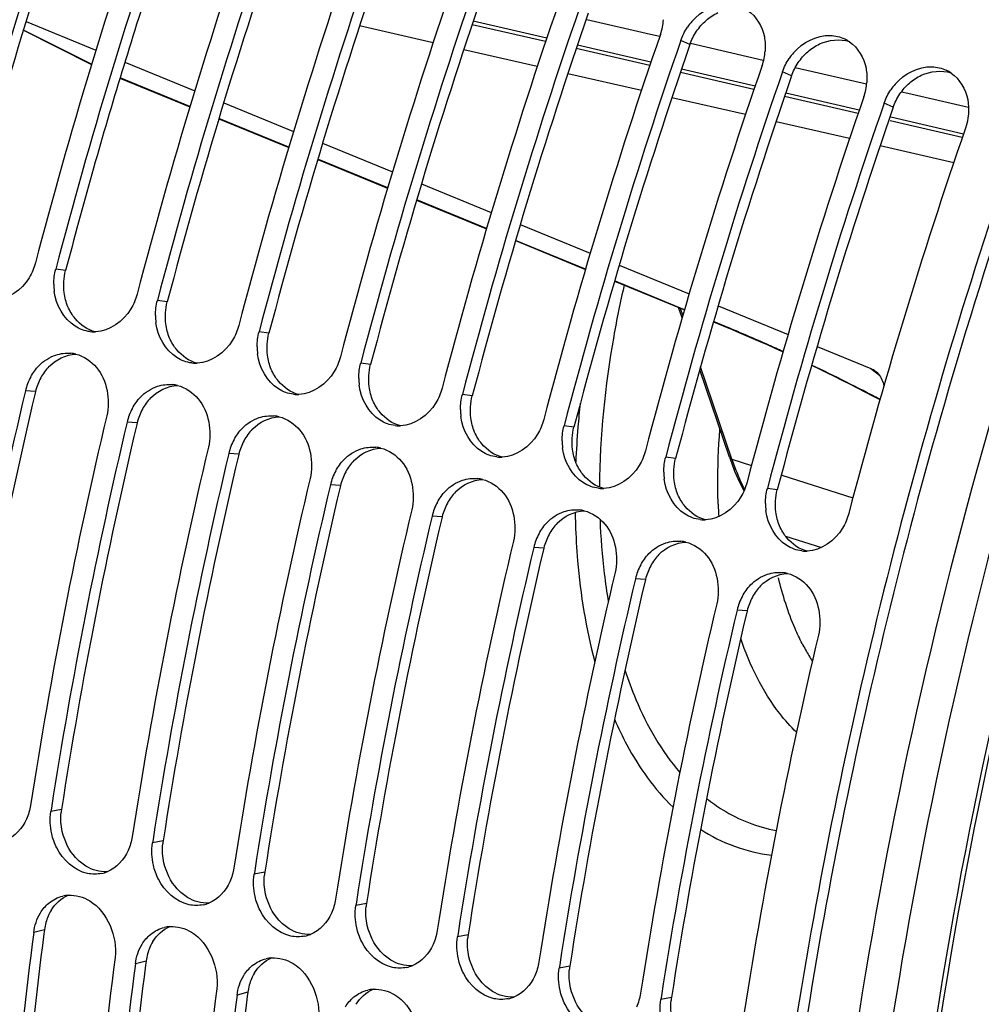
# Model space of a CAD drawing. Units: millimetres. Extents: x 0 to 594, y 0 to 420.
# Drawn here: x 290 to 299, y 72 to 82 of the extents above; entities that cross this region are included whole.
import ezdxf

# ---------------------------------------------------------------- set-up
doc = ezdxf.new("R2010")
doc.units = ezdxf.units.MM
doc.header["$LTSCALE"] = 32.67
doc.layers.get('0').update_dxf_attribs({"linetype": 'CONTINUOUS'})
doc.layers.add('AXES', color=7, linetype='CONTINUOUS')

msp = doc.modelspace()

# ---------------------------------------------------------------- linework, layer by layer
at = {"color": 9, "linetype": 'CONTINUOUS'}
for p, q in [((296.284631, 81.482106), (296.193626, 81.522568)), ((297.298806, 81.169661), (297.207801, 81.210123)), ((298.31298, 80.857216), (298.221976, 80.897678)), ((290.057196, 79.227897), (289.958359, 79.242514)), ((291.07137, 78.915452), (290.972533, 78.930069)), ((296.214977, 78.784997), (296.192591, 78.850839)), ((292.085545, 78.603007), (291.986708, 78.617624)), ((293.09972, 78.290562), (293.000883, 78.305179)), ((296.704225, 77.345975), (296.390841, 78.26773)), ((289.756903, 78.022316), (289.656033, 78.028769)), ((294.113894, 77.978117), (294.015057, 77.992734)), ((290.771078, 77.709872), (290.670207, 77.716324)), ((295.128069, 77.665672), (295.029232, 77.680289)), ((291.785253, 77.397427), (291.684382, 77.40388)), ((296.142244, 77.353227), (296.043407, 77.367844)), ((296.704225, 77.345975), (296.898989, 77.283964)), ((297.203024, 77.18716), (297.910594, 76.961874)), ((292.799427, 77.084982), (292.698557, 77.091435)), ((297.156418, 77.040783), (297.057582, 77.0554)), ((293.813602, 76.772537), (293.712732, 76.77899)), ((297.239214, 76.579315), (297.598153, 76.465031)), ((294.827777, 76.460092), (294.726906, 76.466545)), ((295.841951, 76.147647), (295.741081, 76.1541)), ((296.856126, 75.835202), (296.755256, 75.841655)), ((290.015857, 73.851095), (289.909873, 73.831416)), ((291.030032, 73.53865), (290.924047, 73.518971)), ((292.044207, 73.226205), (291.938222, 73.206526)), ((293.058381, 72.91376), (292.952397, 72.894081)), ((289.84588, 72.653847), (289.738744, 72.62606)), ((294.072556, 72.601316), (293.966571, 72.581637)), ((290.860055, 72.341402), (290.752919, 72.313616)), ((295.086731, 72.288871), (294.980746, 72.269192)), ((291.87423, 72.028957), (291.767094, 72.001171)), ((296.100906, 71.976426), (295.994921, 71.956747))]:
    msp.add_line(p, q, dxfattribs=at)
at = {"color": 7, "linetype": 'CONTINUOUS'}
for p, q in [((296.206774, 78.757081), (296.172026, 78.859285)), ((296.67897, 77.368216), (296.382778, 78.239403)), ((289.915405, 73.867057), (289.909873, 73.831416)), ((290.92958, 73.554612), (290.924047, 73.518971)), ((291.943755, 73.242167), (291.938222, 73.206526)), ((292.957929, 72.929722), (292.952397, 72.894081)), ((293.972104, 72.617277), (293.966571, 72.581637)), ((294.986279, 72.304833), (294.980746, 72.269192)), ((296.000453, 71.992388), (295.994921, 71.956747))]:
    msp.add_line(p, q, dxfattribs=at)
at = {"color": 3, "linetype": 'CONTINUOUS'}
for p, q in [((289.756903, 78.022316), (289.753109, 78.006252)), ((290.771078, 77.709872), (290.767284, 77.693807)), ((291.785253, 77.397427), (291.781458, 77.381362)), ((292.799427, 77.084982), (292.795633, 77.068917)), ((293.813602, 76.772537), (293.809808, 76.756473)), ((294.827777, 76.460092), (294.823982, 76.444028)), ((295.841951, 76.147647), (295.838157, 76.131583)), ((296.856126, 75.835202), (296.852332, 75.819138)), ((289.84588, 72.653847), (289.840669, 72.613315)), ((290.860055, 72.341402), (290.854844, 72.30087)), ((291.87423, 72.028957), (291.869018, 71.988426))]:
    msp.add_line(p, q, dxfattribs=at)
at = {"color": 7, "linetype": 'CONTINUOUS'}
for points in [[(296.67897, 77.368217), (296.701981, 77.303258), (296.731174, 77.22779)], [(296.731174, 77.22779), (296.762165, 77.154787), (296.794925, 77.084317), (296.822611, 77.029835)]]:
    msp.add_lwpolyline(points, dxfattribs=at)
for centre, radius, start, end in [((339.891808, 66.212964), 52.665636, 160.9562489, 165.3251126), ((340.703148, 65.963008), 52.665636, 160.9562489, 165.3251126), ((340.905983, 65.900519), 52.665636, 160.9562489, 165.3251126), ((341.717322, 65.650563), 52.665636, 160.9562489, 165.3251126), ((341.920157, 65.588074), 52.665636, 160.9562489, 165.3251126), ((342.731497, 65.338118), 52.665636, 160.9562489, 165.3251126), ((342.934332, 65.275629), 52.665636, 160.9562489, 165.3251126), ((343.745672, 65.025673), 52.665636, 160.9562489, 165.3251126), ((343.948507, 64.963184), 52.665636, 160.9562489, 165.3251126), ((344.759846, 64.713229), 52.665636, 160.9562489, 165.3251126), ((344.962681, 64.65074), 52.665636, 160.9562489, 165.3251126), ((295.441147, 81.774391), 0.58134, 340.9928857, 355.7302894), ((296.749481, 81.328911), 0.588606, 139.1010215, 146.104784), ((345.774021, 64.400784), 52.665636, 160.9562489, 165.3251126), ((345.976856, 64.338295), 52.665636, 160.9562489, 165.3251126), ((297.671474, 81.215976), 0.35904, 55.1858487, 64.0835508), ((296.455322, 81.461946), 0.58134, 340.9928857, 355.7302894), ((297.763655, 81.016466), 0.588606, 139.1010215, 146.104784), ((346.788196, 64.088339), 52.665636, 160.9562489, 165.3251126), ((298.685648, 80.903531), 0.35904, 55.1858487, 64.0835508), ((346.991031, 64.02585), 52.665636, 160.9562489, 165.3251126), ((297.469497, 81.149501), 0.58134, 340.9928857, 355.7302894), ((298.77783, 80.704021), 0.588606, 139.1010215, 146.104784), ((347.802371, 63.775894), 52.665636, 160.9562489, 165.3251126), ((348.005205, 63.713405), 52.665636, 160.9562489, 165.3251126), ((348.816545, 63.463449), 52.665636, 160.9562489, 165.3251126), ((290.532158, 79.094779), 0.592568, 180.1547741, 187.1242961), ((291.546333, 78.782334), 0.592568, 180.1547741, 187.1242961), ((290.342626, 78.974149), 0.357099, 263.4897207, 268.5358197), ((290.342834, 78.981104), 0.364056, 268.5311268, 272.0245841), ((290.076803, 78.056102), 0.348886, 76.516073, 84.5005832), ((292.560507, 78.469889), 0.592568, 180.1547741, 187.1242961), ((291.356801, 78.661705), 0.357099, 263.4897207, 268.5358197), ((291.357008, 78.668659), 0.364056, 268.5311268, 272.0245841), ((290.200076, 77.899914), 0.559094, 151.4670676, 166.6752115), ((291.090977, 77.743657), 0.348886, 76.516073, 84.5005832), ((293.574682, 78.157444), 0.592568, 180.1547741, 187.1242961), ((338.795244, 66.39443), 50.497722, 166.6797697, 171.1315245), ((292.370975, 78.34926), 0.357099, 263.4897207, 268.5358197), ((292.371183, 78.356214), 0.364056, 268.5311268, 272.0245841), ((291.21425, 77.58747), 0.559094, 151.4670676, 166.6752115), ((294.588857, 77.845), 0.592568, 180.1547741, 187.1242961), ((339.590922, 66.147738), 50.48173, 166.6792787, 171.1733799), ((339.809419, 66.081986), 50.497722, 166.6797697, 171.1315245), ((292.105152, 77.431212), 0.348886, 76.516073, 84.5005832), ((293.38515, 78.036815), 0.357099, 263.4897207, 268.5358197), ((293.385358, 78.043769), 0.364056, 268.5311268, 272.0245841), ((292.228425, 77.275025), 0.559094, 151.4670676, 166.6752115), ((295.603031, 77.532555), 0.592568, 180.1547741, 187.1242961), ((340.605097, 65.835293), 50.48173, 166.6792787, 171.1733799), ((340.823594, 65.769541), 50.497722, 166.6797697, 171.1315245), ((293.119327, 77.118767), 0.348886, 76.516073, 84.5005832), ((294.399325, 77.72437), 0.357099, 263.4897207, 268.5358197), ((294.399532, 77.731324), 0.364056, 268.5311268, 272.0245841), ((293.2426, 76.96258), 0.559094, 151.4670676, 166.6752115), ((296.617206, 77.22011), 0.592568, 180.1547741, 187.1242961), ((341.619272, 65.522848), 50.48173, 166.6792787, 171.1733799), ((294.133502, 76.806322), 0.348886, 76.516073, 84.5005832), ((341.837768, 65.457096), 50.497722, 166.6797697, 171.1315245), ((295.413499, 77.411925), 0.357099, 263.4897207, 268.5358197), ((295.413707, 77.418879), 0.364056, 268.5311268, 272.0245841), ((294.256774, 76.650135), 0.559094, 151.4670676, 166.6752115), ((297.631381, 76.907665), 0.592568, 180.1547741, 187.1242961), ((342.633446, 65.210404), 50.48173, 166.6792787, 171.1733799), ((295.147676, 76.493878), 0.348886, 76.516073, 84.5005832), ((342.851943, 65.144651), 50.497722, 166.6797697, 171.1315245), ((296.427674, 77.09948), 0.357099, 263.4897207, 268.5358197), ((296.427882, 77.106434), 0.364056, 268.5311268, 272.0245841), ((343.647621, 64.897959), 50.48173, 166.6792787, 171.1733799), ((295.270949, 76.33769), 0.559094, 151.4670676, 166.6752115), ((296.161851, 76.181433), 0.348886, 76.516073, 84.5005832), ((343.866118, 64.832206), 50.497722, 166.6797697, 171.1315245), ((297.441849, 76.787035), 0.357099, 263.4897207, 268.5358197), ((297.442056, 76.79399), 0.364056, 268.5311268, 272.0245841), ((344.661796, 64.585514), 50.48173, 166.6792787, 171.1733799), ((296.285124, 76.025245), 0.559094, 151.4670676, 166.6752115), ((344.880292, 64.519761), 50.497722, 166.6797697, 171.1315245), ((297.176026, 75.868988), 0.348886, 76.516073, 84.5005832), ((297.299298, 75.7128), 0.559094, 151.4670676, 166.6752115), ((345.67597, 64.273069), 50.48173, 166.6792787, 171.1733799), ((345.894467, 64.207316), 50.497722, 166.6797697, 171.1315245), ((346.690145, 63.960624), 50.48173, 166.6792787, 171.1733799), ((290.345771, 73.548797), 0.340814, 282.0064023, 291.4500645), ((290.106442, 72.658156), 0.339684, 93.9217421, 103.1051607), ((291.359945, 73.236353), 0.340814, 282.0064023, 291.4500645), ((291.120617, 72.345711), 0.339684, 93.9217421, 103.1051607), ((334.637384, 66.816086), 45.27299, 172.6267831, 177.3674765), ((292.37412, 72.923908), 0.340814, 282.0064023, 291.4500645), ((334.50887, 66.648703), 44.330328, 172.5767344, 177.4937041), ((335.651559, 66.503641), 45.27299, 172.6267831, 177.3674765), ((292.134791, 72.033266), 0.339684, 93.9217421, 103.1051607), ((293.388295, 72.611463), 0.340814, 282.0064023, 291.4500645), ((335.523045, 66.336258), 44.330328, 172.5767344, 177.4937041), ((336.665733, 66.191196), 45.27299, 172.6267831, 177.3674765), ((293.148966, 71.720821), 0.339684, 93.9217421, 103.1051607), ((294.40247, 72.299018), 0.340814, 282.0064023, 291.4500645)]:
    msp.add_arc(centre, radius, start, end, dxfattribs=at)
at = {"color": 3, "linetype": 'CONTINUOUS'}
for centre, radius, start, end in [((339.647948, 66.288091), 52.311383, 160.9562489, 165.3251126), ((340.682389, 65.969677), 52.332488, 160.9573111, 163.1373434), ((341.676297, 65.663202), 52.311383, 160.9562489, 165.3251126), ((342.690472, 65.350757), 52.311383, 160.9562489, 165.3251126), ((343.704647, 65.038312), 52.311383, 160.9562489, 165.3251126), ((344.718821, 64.725867), 52.311383, 160.9562489, 165.3251126), ((345.732996, 64.413422), 52.311383, 160.9562489, 165.3251126), ((340.614347, 65.98855), 52.261897, 163.1355054, 165.3255282), ((346.747171, 64.100977), 52.311383, 160.9562489, 165.3251126), ((347.761345, 63.788532), 52.311383, 160.9562489, 165.3251126), ((290.274423, 77.905615), 0.529728, 143.9463622, 151.4123696), ((290.24508, 77.9272), 0.493302, 135.8857271, 143.9674139), ((290.293886, 77.895115), 0.551843, 151.4220137, 166.6732834), ((338.544388, 66.470497), 50.136439, 166.6977916, 171.1735426), ((291.288598, 77.59317), 0.529728, 143.9463622, 151.4123696), ((291.259255, 77.614755), 0.493302, 135.8857271, 143.9674139), ((291.308061, 77.58267), 0.551843, 151.4220137, 166.6732834), ((339.558563, 66.158052), 50.136439, 166.6977916, 171.1735426), ((292.302772, 77.280725), 0.529728, 143.9463622, 151.4123696), ((292.27343, 77.30231), 0.493302, 135.8857271, 143.9674139), ((292.322235, 77.270225), 0.551843, 151.4220137, 166.6732834), ((340.572737, 65.845607), 50.136439, 166.6977916, 171.1735426), ((293.287605, 76.989865), 0.493302, 135.8857271, 143.9674139), ((293.33641, 76.95778), 0.551843, 151.4220137, 166.6732834), ((293.316947, 76.968281), 0.529728, 143.9463622, 151.4123696), ((341.586912, 65.533162), 50.136439, 166.6977916, 171.1735426), ((294.301779, 76.67742), 0.493302, 135.8857271, 143.9674139), ((294.350585, 76.645335), 0.551843, 151.4220137, 166.6732834), ((294.331122, 76.655836), 0.529728, 143.9463622, 151.4123696), ((342.601087, 65.220717), 50.136439, 166.6977916, 171.1735426), ((295.315954, 76.364975), 0.493302, 135.8857271, 143.9674139), ((295.345296, 76.343391), 0.529728, 143.9463622, 151.4123696), ((295.364759, 76.33289), 0.551843, 151.4220137, 166.6732834), ((343.615261, 64.908272), 50.136439, 166.6977916, 171.1735426), ((296.359471, 76.030946), 0.529728, 143.9463622, 151.4123696), ((296.330129, 76.052531), 0.493302, 135.8857271, 143.9674139), ((296.378934, 76.020446), 0.551843, 151.4220137, 166.6732834), ((344.629436, 64.595827), 50.136439, 166.6977916, 171.1735426), ((297.373646, 75.718501), 0.529728, 143.9463622, 151.4123696), ((297.344303, 75.740086), 0.493302, 135.8857271, 143.9674139), ((297.393109, 75.708001), 0.551843, 151.4220137, 166.6732834), ((345.643611, 64.283383), 50.136439, 166.6977916, 171.1735426), ((290.547731, 73.768829), 0.538199, 171.2076396, 174.1881933), ((291.561906, 73.456384), 0.538199, 171.2076396, 174.1881933), ((292.576081, 73.143939), 0.538199, 171.2076396, 174.1881933), ((293.590255, 72.831495), 0.538199, 171.2076396, 174.1881933), ((290.3353, 72.593875), 0.492851, 156.663276, 164.575015), ((290.305581, 72.60682), 0.460436, 148.5929457, 156.6772896), ((290.355087, 72.588302), 0.513408, 164.5627965, 172.6652346), ((334.375032, 66.889539), 44.900681, 172.6762136, 177.4458673), ((294.60443, 72.51905), 0.538199, 171.2076396, 174.1881933), ((291.319756, 72.294375), 0.460436, 148.5929457, 156.6772896), ((291.369262, 72.275857), 0.513408, 164.5627965, 172.6652346), ((291.349475, 72.28143), 0.492851, 156.663276, 164.575015), ((335.389207, 66.577094), 44.900681, 172.6762136, 177.4458673), ((295.618605, 72.206605), 0.538199, 171.2076396, 174.1881933), ((292.333931, 71.98193), 0.460436, 148.5929457, 156.6772896), ((292.383437, 71.963412), 0.513408, 164.5627965, 172.6652346), ((292.36365, 71.968986), 0.492851, 156.663276, 164.575015), ((336.403382, 66.264649), 44.900681, 172.6762136, 177.4458673), ((296.63278, 71.89416), 0.538199, 171.2076396, 174.1881933)]:
    msp.add_arc(centre, radius, start, end, dxfattribs=at)
at = {"color": 9, "linetype": 'CONTINUOUS'}
for centre, radius, start, end in [((304.482007, 76.905841), 9.345105, 173.866771, 175.3305383), ((304.069649, 76.938715), 8.931439, 175.3253789, 177.5454225), ((299.15215, 78.176642), 2.585023, 198.743874, 202.1947083), ((298.845971, 78.05003), 2.253702, 202.154804, 206.5147962), ((302.78812, 76.958641), 7.649389, 181.0654713, 181.9393504), ((302.530717, 77.099137), 5.967513, 181.9381573, 183.1414323), ((302.017953, 76.992335), 6.634402, 182.1097964, 186.8078617), ((301.200373, 76.898525), 5.811467, 186.8450121, 189.6338988), ((299.387144, 76.530855), 2.230932, 207.2796964, 209.1373839), ((299.238618, 76.447129), 2.060435, 209.1147752, 212.7620946)]:
    msp.add_arc(centre, radius, start, end, dxfattribs=at)
at = {"color": 3, "linetype": 'CONTINUOUS'}
for points, knots in [([(307.085964, 94.180581), (305.183318, 91.880816), (301.857488, 86.557904), (299.61891, 80.718566), (298.739913, 77.608346)], [0, 0, 0, 0, 0.48011434, 1, 1, 1, 1]), ([(298.739913, 77.608346), (297.940018, 74.778025), (296.854531, 69.217207), (296.797168, 63.531924), (297.108317, 60.854412)], [0, 0, 0, 0, 0.52179024, 1, 1, 1, 1])]:
    msp.add_open_spline(points, degree=3, knots=knots, dxfattribs=at)
at = {"color": 7, "linetype": 'CONTINUOUS'}
for points, knots in [([(306.264448, 93.333093), (304.561855, 91.112401), (301.569268, 86.100104), (298.453295, 77.873066), (296.759067, 69.318282), (296.682942, 63.580078), (296.987295, 60.875242)], [0, 0, 0, 0, 0.2437383, 0.50451493, 0.76291297, 1, 1, 1, 1]), ([(292.270364, 89.878606), (290.739756, 86.854133), (288.326457, 80.521651), (287.136928, 73.845684), (286.922398, 70.512738)], [0, 0, 0, 0, 0.50370573, 1, 1, 1, 1]), ([(289.755524, 79.305003), (289.742053, 79.253555), (289.671479, 79.074037), (289.481405, 78.934653), (289.34152, 78.929719)], [0, 0, 0, 0, 0.27533328, 1, 1, 1, 1]), ([(290.769698, 78.992558), (290.756227, 78.941111), (290.685653, 78.761592), (290.49558, 78.622208), (290.355695, 78.617275)], [0, 0, 0, 0, 0.27533328, 1, 1, 1, 1]), ([(291.783873, 78.680113), (291.770402, 78.628666), (291.699828, 78.449147), (291.509755, 78.309763), (291.36987, 78.30483)], [0, 0, 0, 0, 0.27533328, 1, 1, 1, 1]), ([(292.798048, 78.367668), (292.784577, 78.316221), (292.714003, 78.136702), (292.523929, 77.997318), (292.384045, 77.992385)], [0, 0, 0, 0, 0.27533328, 1, 1, 1, 1]), ([(293.812223, 78.055223), (293.798751, 78.003776), (293.728177, 77.824257), (293.538104, 77.684873), (293.398219, 77.67994)], [0, 0, 0, 0, 0.27533328, 1, 1, 1, 1]), ([(294.826397, 77.742778), (294.812926, 77.691331), (294.742352, 77.511812), (294.552279, 77.372429), (294.412394, 77.367495)], [0, 0, 0, 0, 0.27533328, 1, 1, 1, 1]), ([(295.840572, 77.430333), (295.827101, 77.378886), (295.756527, 77.199367), (295.566453, 77.059984), (295.426569, 77.05505)], [0, 0, 0, 0, 0.27533328, 1, 1, 1, 1]), ([(296.854747, 77.117888), (296.841276, 77.066441), (296.770701, 76.886922), (296.580628, 76.747539), (296.440743, 76.742605)], [0, 0, 0, 0, 0.27533328, 1, 1, 1, 1]), ([(297.868921, 76.805444), (297.85545, 76.753997), (297.784876, 76.574478), (297.594803, 76.435094), (297.454918, 76.43016)], [0, 0, 0, 0, 0.27533328, 1, 1, 1, 1]), ([(290.274492, 73.215365), (290.144455, 73.242663), (289.987208, 73.389867), (289.92892, 73.562343), (289.91814, 73.610906)], [0, 0, 0, 0, 0.72759805, 1, 1, 1, 1]), ([(291.288667, 72.90292), (291.158629, 72.930218), (291.001383, 73.077423), (290.943095, 73.249898), (290.932315, 73.298461)], [0, 0, 0, 0, 0.72759805, 1, 1, 1, 1]), ([(292.302841, 72.590476), (292.172804, 72.617773), (292.015558, 72.764978), (291.957269, 72.937453), (291.94649, 72.986016)], [0, 0, 0, 0, 0.72759805, 1, 1, 1, 1]), ([(293.317016, 72.278031), (293.186979, 72.305328), (293.029732, 72.452533), (292.971444, 72.625008), (292.960664, 72.673572)], [0, 0, 0, 0, 0.72759805, 1, 1, 1, 1]), ([(294.331191, 71.965586), (294.201153, 71.992883), (294.043907, 72.140088), (293.985619, 72.312564), (293.974839, 72.361127)], [0, 0, 0, 0, 0.72759805, 1, 1, 1, 1]), ([(295.345365, 71.653141), (295.215328, 71.680438), (295.058082, 71.827643), (294.999793, 72.000119), (294.989014, 72.048682)], [0, 0, 0, 0, 0.72759805, 1, 1, 1, 1])]:
    msp.add_open_spline(points, degree=3, knots=knots, dxfattribs=at)
for points in [[(296.304574, 81.714287), (296.392736, 81.816002), (296.53537, 81.890656), (296.669905, 81.88633)], [(296.862281, 81.823196), (296.947509, 81.764001), (297.008075, 81.661277), (297.027476, 81.559339)], [(296.193626, 81.522568), (296.209992, 81.56998), (296.232923, 81.615534), (296.260903, 81.657162)], [(297.027476, 81.559339), (297.036256, 81.513208), (297.038524, 81.465495), (297.035049, 81.418665)], [(297.318749, 81.401842), (297.40691, 81.503557), (297.549545, 81.578211), (297.68408, 81.573885)], [(297.68408, 81.573885), (297.733552, 81.572294), (297.783864, 81.560517), (297.828396, 81.538908)], [(297.876456, 81.510751), (297.961683, 81.451556), (298.02225, 81.348832), (298.041651, 81.246894)], [(297.207801, 81.210123), (297.224167, 81.257535), (297.247098, 81.303089), (297.275078, 81.344717)], [(298.041651, 81.246894), (298.050431, 81.200763), (298.052699, 81.15305), (298.049223, 81.10622)], [(298.332924, 81.089397), (298.421085, 81.191112), (298.56372, 81.265766), (298.698255, 81.26144)], [(298.698255, 81.26144), (298.747727, 81.259849), (298.798038, 81.248072), (298.84257, 81.226463)], [(298.89063, 81.198306), (298.975858, 81.139111), (299.036424, 81.036387), (299.055826, 80.934449)], [(298.221976, 80.897678), (298.238341, 80.94509), (298.261273, 80.990644), (298.289253, 81.032272)], [(299.055826, 80.934449), (299.073751, 80.84027), (299.064597, 80.738345), (299.033316, 80.647722)], [(289.939592, 79.093178), (289.939447, 79.143348), (289.94565, 79.19398), (289.958359, 79.242514)], [(290.15185, 78.67313), (290.037684, 78.745427), (289.960962, 78.887203), (289.944165, 79.021287)], [(290.953766, 78.780733), (290.953622, 78.830903), (290.959825, 78.881535), (290.972533, 78.930069)], [(290.302138, 78.619353), (290.249275, 78.625394), (290.196801, 78.644664), (290.15185, 78.67313)], [(291.166025, 78.360685), (291.051859, 78.432982), (290.975137, 78.574758), (290.958339, 78.708843)], [(291.967941, 78.468289), (291.967796, 78.518458), (291.974, 78.56909), (291.986708, 78.617624)], [(289.791, 78.279401), (289.837244, 78.327133), (289.896111, 78.365697), (289.959295, 78.386302)], [(289.959295, 78.386302), (290.007435, 78.402002), (290.059838, 78.408253), (290.110239, 78.403382)], [(290.158154, 78.395371), (290.238445, 78.376091), (290.313363, 78.324372), (290.366225, 78.260936)], [(292.180199, 78.04824), (292.066033, 78.120537), (291.989312, 78.262313), (291.972514, 78.396398)], [(289.708888, 78.166973), (289.731084, 78.207728), (289.758709, 78.246071), (289.791, 78.279401)], [(291.316312, 78.306908), (291.26345, 78.312949), (291.210976, 78.332219), (291.166025, 78.360685)], [(292.982116, 78.155844), (292.981971, 78.206013), (292.988175, 78.256645), (293.000883, 78.305179)], [(290.366225, 78.260936), (290.471345, 78.134787), (290.505144, 77.938616), (290.467373, 77.778813)], [(290.973469, 78.073857), (291.02161, 78.089557), (291.074012, 78.095808), (291.124413, 78.090938)], [(291.172328, 78.082927), (291.25262, 78.063646), (291.327538, 78.011927), (291.3804, 77.948491)], [(293.194374, 77.735795), (293.080208, 77.808092), (293.003486, 77.949868), (292.986689, 78.083953)], [(290.805175, 77.966957), (290.851419, 78.014688), (290.910286, 78.053252), (290.973469, 78.073857)], [(292.330487, 77.994463), (292.277625, 78.000505), (292.22515, 78.019774), (292.180199, 78.04824)], [(293.99629, 77.843399), (293.996146, 77.893569), (294.002349, 77.9442), (294.015057, 77.992734)], [(290.723062, 77.854529), (290.745259, 77.895283), (290.772884, 77.933626), (290.805175, 77.966957)], [(291.3804, 77.948491), (291.48552, 77.822343), (291.519318, 77.626172), (291.481547, 77.466368)], [(291.81935, 77.654512), (291.865593, 77.702243), (291.924461, 77.740807), (291.987644, 77.761412)], [(291.987644, 77.761412), (292.035784, 77.777112), (292.088187, 77.783363), (292.138588, 77.778493)], [(292.186503, 77.770482), (292.266795, 77.751201), (292.341713, 77.699483), (292.394574, 77.636046)], [(293.344662, 77.682018), (293.291799, 77.68806), (293.239325, 77.707329), (293.194374, 77.735795)], [(294.208549, 77.42335), (294.094383, 77.495648), (294.017661, 77.637424), (294.000863, 77.771508)], [(291.737237, 77.542084), (291.759433, 77.582838), (291.787058, 77.621182), (291.81935, 77.654512)], [(292.394574, 77.636046), (292.499694, 77.509898), (292.533493, 77.313727), (292.495722, 77.153924)], [(295.010465, 77.530954), (295.01032, 77.581124), (295.016524, 77.631755), (295.029232, 77.680289)], [(292.833524, 77.342067), (292.879768, 77.389798), (292.938635, 77.428362), (293.001819, 77.448968)], [(293.001819, 77.448968), (293.049959, 77.464667), (293.102362, 77.470918), (293.152763, 77.466048)], [(293.200678, 77.458037), (293.280969, 77.438757), (293.355887, 77.387038), (293.408749, 77.323601)], [(294.358836, 77.369574), (294.305974, 77.375615), (294.2535, 77.394884), (294.208549, 77.42335)], [(295.222723, 77.110905), (295.108557, 77.183203), (295.031836, 77.324979), (295.015038, 77.459063)], [(292.751412, 77.229639), (292.773608, 77.270393), (292.801233, 77.308737), (292.833524, 77.342067)], [(293.408749, 77.323601), (293.513869, 77.197453), (293.547668, 77.001282), (293.509897, 76.841479)], [(296.02464, 77.218509), (296.024495, 77.268679), (296.030699, 77.319311), (296.043407, 77.367844)], [(293.847699, 77.029622), (293.893943, 77.077353), (293.95281, 77.115917), (294.015993, 77.136523)], [(294.015993, 77.136523), (294.064134, 77.152222), (294.116536, 77.158473), (294.166937, 77.153603)], [(294.214852, 77.145592), (294.295144, 77.126312), (294.370062, 77.074593), (294.422924, 77.011157)], [(295.373011, 77.057129), (295.320149, 77.06317), (295.267675, 77.082439), (295.222723, 77.110905)], [(296.236898, 76.798461), (296.122732, 76.870758), (296.046011, 77.012534), (296.029213, 77.146618)], [(293.765586, 76.917194), (293.787783, 76.957949), (293.815408, 76.996292), (293.847699, 77.029622)], [(294.422924, 77.011157), (294.528044, 76.885008), (294.561842, 76.688837), (294.524071, 76.529034)], [(297.038814, 76.906064), (297.03867, 76.956234), (297.044873, 77.006866), (297.057582, 77.0554)], [(294.861874, 76.717177), (294.908117, 76.764908), (294.966985, 76.803472), (295.030168, 76.824078)], [(295.030168, 76.824078), (295.078309, 76.839778), (295.130711, 76.846028), (295.181112, 76.841158)], [(295.229027, 76.833147), (295.309319, 76.813867), (295.384237, 76.762148), (295.437098, 76.698712)], [(297.251073, 76.486016), (297.136907, 76.558313), (297.060185, 76.700089), (297.043387, 76.834173)], [(294.779761, 76.604749), (294.801957, 76.645504), (294.829583, 76.683847), (294.861874, 76.717177)], [(296.387186, 76.744684), (296.334323, 76.750725), (296.281849, 76.769995), (296.236898, 76.798461)], [(295.437098, 76.698712), (295.542218, 76.572563), (295.576017, 76.376392), (295.538246, 76.216589)], [(295.876048, 76.404732), (295.922292, 76.452464), (295.981159, 76.491027), (296.044343, 76.511633)], [(296.044343, 76.511633), (296.092483, 76.527333), (296.144886, 76.533583), (296.195287, 76.528713)], [(296.243202, 76.520702), (296.323493, 76.501422), (296.398411, 76.449703), (296.451273, 76.386267)], [(297.40136, 76.432239), (297.348498, 76.43828), (297.296024, 76.45755), (297.251073, 76.486016)], [(295.793936, 76.292304), (295.816132, 76.333059), (295.843757, 76.371402), (295.876048, 76.404732)], [(296.451273, 76.386267), (296.556393, 76.260118), (296.590192, 76.063947), (296.552421, 75.904144)], [(297.058518, 76.199188), (297.106658, 76.214888), (297.15906, 76.221138), (297.209461, 76.216268)], [(296.890223, 76.092287), (296.936467, 76.140019), (296.995334, 76.178583), (297.058518, 76.199188)], [(297.257376, 76.208257), (297.337668, 76.188977), (297.412586, 76.137258), (297.465448, 76.073822)], [(296.80811, 75.979859), (296.830307, 76.020614), (296.857932, 76.058957), (296.890223, 76.092287)], [(297.465448, 76.073822), (297.570568, 75.947673), (297.604366, 75.751502), (297.566595, 75.591699)], [(289.707038, 73.893905), (289.69973, 73.846712), (289.686144, 73.800023), (289.666512, 73.756489)], [(289.91814, 73.610906), (289.902201, 73.682713), (289.898616, 73.758728), (289.909873, 73.831416)], [(289.666512, 73.756489), (289.625551, 73.665656), (289.548969, 73.580471), (289.456228, 73.544034)], [(290.721212, 73.58146), (290.713904, 73.534267), (290.700318, 73.487578), (290.680687, 73.444044)], [(290.932315, 73.298461), (290.916376, 73.370268), (290.912791, 73.446283), (290.924047, 73.518971)], [(290.680687, 73.444044), (290.639726, 73.353211), (290.563144, 73.268026), (290.470403, 73.23159)], [(290.416667, 73.215439), (290.370312, 73.20558), (290.320873, 73.205629), (290.274492, 73.215365)], [(291.735387, 73.269015), (291.728079, 73.221822), (291.714493, 73.175133), (291.694862, 73.131599)], [(291.94649, 72.986016), (291.93055, 73.057824), (291.926966, 73.133838), (291.938222, 73.206526)], [(291.694862, 73.131599), (291.653901, 73.040766), (291.577318, 72.955581), (291.484578, 72.919145)], [(289.890287, 72.919793), (289.930125, 72.952898), (289.978975, 72.977242), (290.029423, 72.988993)], [(290.08321, 72.997044), (290.156987, 73.002111), (290.234939, 72.980273), (290.298061, 72.941746)], [(289.805981, 72.820902), (289.828544, 72.857878), (289.856971, 72.892109), (289.890287, 72.919793)], [(290.298061, 72.941746), (290.474251, 72.834208), (290.576496, 72.580823), (290.550084, 72.376105)], [(291.430842, 72.902994), (291.384487, 72.893135), (291.335048, 72.893184), (291.288667, 72.90292)], [(292.749562, 72.95657), (292.742254, 72.909377), (292.728668, 72.862689), (292.709036, 72.819155)], [(292.960664, 72.673572), (292.944725, 72.745379), (292.94114, 72.821393), (292.952397, 72.894081)], [(289.738744, 72.62606), (289.747536, 72.694201), (289.770192, 72.762254), (289.805981, 72.820902)], [(292.709036, 72.819155), (292.668075, 72.728321), (292.591493, 72.643137), (292.498752, 72.6067)], [(291.097385, 72.684599), (291.171162, 72.689666), (291.249113, 72.667828), (291.312236, 72.629301)], [(290.820156, 72.508458), (290.842719, 72.545433), (290.871146, 72.579664), (290.904461, 72.607348)], [(290.904461, 72.607348), (290.9443, 72.640453), (290.99315, 72.664798), (291.043597, 72.676548)], [(291.312236, 72.629301), (291.488426, 72.521763), (291.590671, 72.268378), (291.564259, 72.06366)], [(292.445017, 72.590549), (292.398662, 72.580691), (292.349222, 72.580739), (292.302841, 72.590476)], [(293.763736, 72.644126), (293.756428, 72.596932), (293.742842, 72.550244), (293.723211, 72.50671)], [(290.752919, 72.313616), (290.76171, 72.381756), (290.784367, 72.449809), (290.820156, 72.508458)], [(293.723211, 72.50671), (293.68225, 72.415876), (293.605668, 72.330692), (293.512927, 72.294255)], [(293.974839, 72.361127), (293.9589, 72.432934), (293.955315, 72.508948), (293.966571, 72.581637)], [(291.83433, 72.196013), (291.856894, 72.232988), (291.885321, 72.267219), (291.918636, 72.294903)], [(291.918636, 72.294903), (291.958475, 72.328008), (292.007324, 72.352353), (292.057772, 72.364103)], [(292.111559, 72.372155), (292.185337, 72.377222), (292.263288, 72.355383), (292.326411, 72.316856)], [(292.326411, 72.316856), (292.502601, 72.209319), (292.604845, 71.955933), (292.578433, 71.751215)], [(294.777911, 72.331681), (294.770603, 72.284488), (294.757017, 72.237799), (294.737386, 72.194265)], [(291.767094, 72.001171), (291.775885, 72.069312), (291.798541, 72.137364), (291.83433, 72.196013)], [(293.459191, 72.278104), (293.412836, 72.268246), (293.363397, 72.268294), (293.317016, 72.278031)], [(294.737386, 72.194265), (294.696425, 72.103432), (294.619843, 72.018247), (294.527102, 71.98181)], [(294.989014, 72.048682), (294.973074, 72.120489), (294.96949, 72.196503), (294.980746, 72.269192)], [(292.932811, 71.982458), (292.972649, 72.015563), (293.021499, 72.039908), (293.071947, 72.051658)], [(293.125734, 72.05971), (293.199511, 72.064777), (293.277463, 72.042938), (293.340585, 72.004411)], [(293.340585, 72.004411), (293.516775, 71.896874), (293.61902, 71.643489), (293.592608, 71.43877)], [(295.792086, 72.019236), (295.784778, 71.972043), (295.771192, 71.925354), (295.75156, 71.88182)], [(292.848505, 71.883568), (292.871069, 71.920543), (292.899495, 71.954775), (292.932811, 71.982458)], [(294.473366, 71.96566), (294.427011, 71.955801), (294.377572, 71.95585), (294.331191, 71.965586)], [(296.003188, 71.736237), (295.987249, 71.808044), (295.983665, 71.884058), (295.994921, 71.956747)]]:
    msp.add_open_spline(points, degree=3, dxfattribs=at)
at = {"color": 3, "linetype": 'CONTINUOUS'}
for points in [[(296.351279, 81.615307), (296.378001, 81.655001), (296.409819, 81.691759), (296.445631, 81.723495)], [(296.445631, 81.723495), (296.4812, 81.755016), (296.521518, 81.78205), (296.564666, 81.801975)], [(296.284631, 81.482106), (296.300831, 81.529037), (296.323552, 81.574123), (296.351279, 81.615307)], [(297.578841, 81.48953), (297.669276, 81.531292), (297.78233, 81.54372), (297.876817, 81.512182)], [(297.459806, 81.41105), (297.495375, 81.442571), (297.535693, 81.469605), (297.578841, 81.48953)], [(297.365453, 81.302863), (297.392175, 81.342556), (297.423994, 81.379314), (297.459806, 81.41105)], [(297.298806, 81.169661), (297.315005, 81.216592), (297.337727, 81.261678), (297.365453, 81.302863)], [(298.593015, 81.177085), (298.683451, 81.218847), (298.796504, 81.231275), (298.890992, 81.199737)], [(298.47398, 81.098605), (298.509549, 81.130126), (298.549868, 81.15716), (298.593015, 81.177085)], [(298.379628, 80.990418), (298.40635, 81.030111), (298.438169, 81.066869), (298.47398, 81.098605)], [(298.31298, 80.857216), (298.32918, 80.904147), (298.351902, 80.949233), (298.379628, 80.990418)], [(290.043278, 79.008769), (290.034103, 79.081381), (290.038656, 79.157094), (290.057196, 79.227897)], [(290.080447, 78.867804), (290.061636, 78.91261), (290.04937, 78.960558), (290.043278, 79.008769)], [(291.057453, 78.696324), (291.048278, 78.768936), (291.052831, 78.844649), (291.07137, 78.915452)], [(290.151779, 78.749843), (290.122415, 78.785187), (290.098234, 78.825436), (290.080447, 78.867804)], [(290.355298, 78.616531), (290.276724, 78.636606), (290.203604, 78.687464), (290.151779, 78.749843)], [(291.094622, 78.555359), (291.075811, 78.600165), (291.063544, 78.648113), (291.057453, 78.696324)], [(292.071627, 78.383879), (292.062452, 78.456491), (292.067006, 78.532204), (292.085545, 78.603007)], [(291.165954, 78.437398), (291.13659, 78.472742), (291.112409, 78.512991), (291.094622, 78.555359)], [(289.890913, 78.270584), (289.959315, 78.340978), (290.059753, 78.390347), (290.157797, 78.395005)], [(291.369472, 78.304086), (291.290898, 78.324161), (291.217778, 78.375019), (291.165954, 78.437398)], [(292.108796, 78.242914), (292.089986, 78.28772), (292.077719, 78.335668), (292.071627, 78.383879)], [(293.085802, 78.071434), (293.076627, 78.144047), (293.08118, 78.219759), (293.09972, 78.290562)], [(292.180128, 78.124953), (292.150764, 78.160297), (292.126584, 78.200546), (292.108796, 78.242914)], [(290.905087, 77.958139), (290.973489, 78.028533), (291.073928, 78.077902), (291.171972, 78.082561)], [(292.383647, 77.991642), (292.305073, 78.011716), (292.231953, 78.062575), (292.180128, 78.124953)], [(293.122971, 77.930469), (293.10416, 77.975275), (293.091894, 78.023223), (293.085802, 78.071434)], [(293.194303, 77.812508), (293.164939, 77.847852), (293.140758, 77.888101), (293.122971, 77.930469)], [(294.099977, 77.758989), (294.090802, 77.831602), (294.095355, 77.907314), (294.113894, 77.978117)], [(293.397822, 77.679197), (293.319248, 77.699271), (293.246128, 77.75013), (293.194303, 77.812508)], [(291.919262, 77.645694), (291.987664, 77.716088), (292.088103, 77.765457), (292.186146, 77.770116)], [(294.137146, 77.618024), (294.118335, 77.66283), (294.106069, 77.710778), (294.099977, 77.758989)], [(294.208478, 77.500063), (294.179114, 77.535407), (294.154933, 77.575656), (294.137146, 77.618024)], [(295.114151, 77.446544), (295.104976, 77.519157), (295.10953, 77.594869), (295.128069, 77.665672)], [(294.411996, 77.366752), (294.333422, 77.386826), (294.260302, 77.437685), (294.208478, 77.500063)], [(292.933437, 77.333249), (293.001839, 77.403643), (293.102277, 77.453012), (293.200321, 77.457671)], [(295.15132, 77.305579), (295.13251, 77.350385), (295.120243, 77.398333), (295.114151, 77.446544)], [(295.222652, 77.187619), (295.193288, 77.222963), (295.169108, 77.263211), (295.15132, 77.305579)], [(296.128326, 77.134099), (296.119151, 77.206712), (296.123704, 77.282425), (296.142244, 77.353227)], [(293.947611, 77.020804), (294.016013, 77.091199), (294.116452, 77.140567), (294.214496, 77.145226)], [(295.426171, 77.054307), (295.347597, 77.074382), (295.274477, 77.12524), (295.222652, 77.187619)], [(296.165495, 76.993135), (296.146684, 77.03794), (296.134418, 77.085889), (296.128326, 77.134099)], [(297.142501, 76.821655), (297.133326, 76.894267), (297.137879, 76.96998), (297.156418, 77.040783)], [(296.236827, 76.875174), (296.207463, 76.910518), (296.183282, 76.950766), (296.165495, 76.993135)], [(294.961786, 76.708359), (295.030188, 76.778754), (295.130627, 76.828122), (295.22867, 76.832781)], [(296.440346, 76.741862), (296.361772, 76.761937), (296.288652, 76.812795), (296.236827, 76.875174)], [(297.17967, 76.68069), (297.160859, 76.725496), (297.148593, 76.773444), (297.142501, 76.821655)], [(297.251002, 76.562729), (297.221638, 76.598073), (297.197457, 76.638322), (297.17967, 76.68069)], [(295.975961, 76.395914), (296.044363, 76.466309), (296.144802, 76.515678), (296.242845, 76.520336)], [(297.45452, 76.429417), (297.375946, 76.449492), (297.302826, 76.50035), (297.251002, 76.562729)], [(296.990135, 76.083469), (297.058537, 76.153864), (297.158976, 76.203233), (297.25702, 76.207891)], [(290.024184, 73.632676), (290.010324, 73.694823), (290.005841, 73.759982), (290.012299, 73.823328)], [(290.15521, 73.374751), (290.090356, 73.446118), (290.045175, 73.538556), (290.024184, 73.632676)], [(291.038359, 73.320231), (291.024499, 73.382378), (291.020015, 73.447537), (291.026474, 73.510883)], [(290.260391, 73.287088), (290.221435, 73.310868), (290.185905, 73.340974), (290.15521, 73.374751)], [(290.470227, 73.231238), (290.397941, 73.227555), (290.322171, 73.249376), (290.260391, 73.287088)], [(291.169384, 73.062306), (291.10453, 73.133673), (291.05935, 73.226111), (291.038359, 73.320231)], [(292.052534, 73.007786), (292.038674, 73.069933), (292.03419, 73.135093), (292.040649, 73.198438)], [(289.912605, 72.84676), (289.952115, 72.911323), (290.012981, 72.96805), (290.082956, 72.996911)], [(291.274566, 72.974643), (291.235609, 72.998423), (291.200079, 73.028529), (291.169384, 73.062306)], [(292.183559, 72.749861), (292.118705, 72.821228), (292.073524, 72.913666), (292.052534, 73.007786)], [(291.484402, 72.918793), (291.412115, 72.91511), (291.336346, 72.936931), (291.274566, 72.974643)], [(293.066708, 72.695341), (293.052848, 72.757489), (293.048365, 72.822648), (293.054823, 72.885993)], [(290.92678, 72.534315), (290.96629, 72.598878), (291.027156, 72.655605), (291.09713, 72.684466)], [(292.288741, 72.662198), (292.249784, 72.685978), (292.214254, 72.716084), (292.183559, 72.749861)], [(293.197734, 72.437416), (293.13288, 72.508783), (293.087699, 72.601221), (293.066708, 72.695341)], [(292.498577, 72.606348), (292.42629, 72.602665), (292.35052, 72.624486), (292.288741, 72.662198)], [(294.080883, 72.382897), (294.067023, 72.445044), (294.062539, 72.510203), (294.068998, 72.573548)], [(293.302916, 72.349753), (293.263959, 72.373533), (293.228429, 72.403639), (293.197734, 72.437416)], [(291.940955, 72.22187), (291.980464, 72.286433), (292.04133, 72.343161), (292.111305, 72.372021)], [(293.512751, 72.293903), (293.440465, 72.29022), (293.364695, 72.312041), (293.302916, 72.349753)], [(294.211908, 72.124972), (294.147054, 72.196338), (294.101874, 72.288776), (294.080883, 72.382897)], [(295.095058, 72.070452), (295.081198, 72.132599), (295.076714, 72.197758), (295.083173, 72.261104)], [(294.31709, 72.037308), (294.278134, 72.061089), (294.242604, 72.091194), (294.211908, 72.124972)], [(292.955129, 71.909425), (292.994639, 71.973988), (293.055505, 72.030716), (293.12548, 72.059577)], [(294.526926, 71.981458), (294.454639, 71.977775), (294.37887, 71.999596), (294.31709, 72.037308)], [(295.226083, 71.812527), (295.161229, 71.883893), (295.116048, 71.976331), (295.095058, 72.070452)], [(296.109232, 71.758007), (296.095372, 71.820154), (296.090889, 71.885313), (296.097347, 71.948659)]]:
    msp.add_open_spline(points, degree=3, dxfattribs=at)
at = {"color": 9, "linetype": 'CONTINUOUS'}
for points, knots in [([(295.628923, 79.081938), (295.589663, 78.912601), (295.454261, 78.25226), (295.386095, 77.577197), (295.38296, 77.076948)], [0, 0, 0, 0, 0.2578727, 1, 1, 1, 1]), ([(296.566618, 76.897311), (296.564562, 76.957954), (296.559861, 77.206818), (296.569508, 77.455901), (296.583937, 77.643556)], [0, 0, 0, 0, 0.2437959, 1, 1, 1, 1]), ([(296.67897, 77.368216), (296.681632, 77.360393), (296.690616, 77.3512), (296.701195, 77.346925), (296.704229, 77.345963)], [0, 0, 0, 0, 0.7219102, 1, 1, 1, 1]), ([(295.143112, 76.699774), (295.147251, 76.577676), (295.174189, 76.115919), (295.247316, 75.655772), (295.335509, 75.326944)], [0, 0, 0, 0, 0.26408012, 1, 1, 1, 1]), ([(297.404337, 75.508342), (297.379222, 75.557026), (297.280139, 75.767249), (297.209502, 75.990245), (297.168253, 76.162865)], [0, 0, 0, 0, 0.23585952, 1, 1, 1, 1]), ([(297.347437, 74.622429), (297.287559, 74.68064), (297.044846, 74.95527), (296.882228, 75.293218), (296.791391, 75.560022)], [0, 0, 0, 0, 0.22857207, 1, 1, 1, 1]), ([(295.636428, 75.244773), (295.669113, 75.144638), (295.803463, 74.780806), (295.999845, 74.436076), (296.184273, 74.221616)], [0, 0, 0, 0, 0.27134742, 1, 1, 1, 1]), ([(295.532768, 74.753807), (295.570421, 74.666638), (295.722577, 74.348882), (295.930735, 74.054818), (296.116144, 73.875983)], [0, 0, 0, 0, 0.26933062, 1, 1, 1, 1]), ([(296.450783, 73.963937), (296.502428, 73.922989), (296.712104, 73.774465), (296.958308, 73.677196), (297.145886, 73.641851)], [0, 0, 0, 0, 0.25666476, 1, 1, 1, 1])]:
    msp.add_open_spline(points, degree=3, knots=knots, dxfattribs=at)
msp.add_open_spline([(296.390604, 73.655837), (296.600673, 73.518188), (296.848732, 73.426374), (297.098139, 73.396839)], degree=3, dxfattribs=at)
at = {"layer": 'AXES', "color": 9, "linetype": 'CONTINUOUS'}
for p, q in [((295.890625, 81.583967), (295.255562, 81.729655)), ((290.316761, 81.287229), (289.636347, 81.627577)), ((293.724068, 81.501848), (292.990361, 81.670863)), ((294.845444, 81.512197), (294.111268, 81.680837)), ((294.857394, 81.547309), (294.123247, 81.716216)), ((295.983187, 81.56273), (295.890625, 81.583967)), ((294.762471, 81.262592), (294.028779, 81.431647)), ((295.884703, 81.273429), (295.150474, 81.442123)), ((295.896536, 81.308181), (295.162393, 81.477129)), ((297.017093, 81.325493), (296.289092, 81.492544)), ((296.935647, 81.069), (296.201519, 81.237986)), ((298.046724, 81.089179), (297.336112, 81.25228)), ((291.297324, 80.863885), (290.600432, 81.149858)), ((295.80086, 81.023279), (295.067177, 81.192374)), ((296.923935, 81.034608), (296.189724, 81.20334)), ((296.839216, 80.783913), (296.105548, 80.953048)), ((297.96315, 80.795732), (297.228957, 80.964502)), ((297.974735, 80.829764), (297.240627, 80.998788)), ((298.458024, 80.994765), (298.394164, 81.009424)), ((299.064088, 80.855625), (298.458024, 80.994765)), ((292.283521, 80.459142), (291.58664, 80.745154)), ((299.013809, 80.590472), (298.289934, 80.757182)), ((297.877617, 80.544475), (297.143905, 80.713663)), ((299.002352, 80.556799), (298.281984, 80.722432)), ((298.916583, 80.304845), (298.182568, 80.474147)), ((293.269974, 80.05423), (292.572847, 80.340388)), ((294.256894, 79.649064), (293.559525, 79.935366)), ((295.243813, 79.243833), (294.546454, 79.530176)), ((296.230702, 78.838551), (295.533357, 79.124934)), ((296.639565, 78.670626), (296.520251, 78.719631)), ((296.657472, 78.663255), (296.639565, 78.670626)), ((298.090492, 78.252246), (298.175872, 78.183792))]:
    msp.add_line(p, q, dxfattribs=at)
at = {"layer": 'AXES', "color": 7, "linetype": 'CONTINUOUS'}
for p, q in [((289.635656, 81.6253), (290.316071, 81.284952)), ((289.662493, 81.712598), (290.359073, 81.42677)), ((290.648395, 81.308046), (291.345278, 81.022059)), ((290.599527, 81.146861), (291.29642, 80.860889)), ((291.634586, 80.903324), (292.331455, 80.617298)), ((291.585742, 80.742153), (292.282623, 80.456141)), ((292.620758, 80.498545), (293.317625, 80.212467)), ((292.571941, 80.337394), (293.269092, 80.051228)), ((293.606923, 80.093694), (294.303785, 79.807568)), ((293.558651, 79.932357), (294.256021, 79.646055)), ((294.593077, 79.688778), (295.29041, 79.402414)), ((294.545576, 79.527172), (295.242934, 79.240831)), ((295.579945, 79.283507), (296.277298, 78.997094)), ((295.532483, 79.121928), (296.229829, 78.835545)), ((296.566827, 78.878171), (297.264162, 78.591723)), ((296.519374, 78.716628), (296.656393, 78.660354)), ((297.553688, 78.472784), (298.090492, 78.252246))]:
    msp.add_line(p, q, dxfattribs=at)
for points in [[(296.656394, 78.660353), (296.707002, 78.639441), (296.774367, 78.611224), (296.842831, 78.582119), (296.912321, 78.552155), (296.98277, 78.521357), (297.054115, 78.48975), (297.126291, 78.457362), (297.199225, 78.424223), (297.213078, 78.417851)], [(297.498597, 78.284049), (297.572701, 78.248363), (297.648638, 78.21139), (297.724812, 78.173897), (297.801149, 78.135921), (297.87757, 78.097497), (297.953991, 78.058668), (298.030335, 78.019471), (298.106526, 77.979944), (298.18042, 77.941207)]]:
    msp.add_lwpolyline(points, dxfattribs=at)
at = {"layer": 'AXES', "color": 9, "linetype": 'CONTINUOUS'}
msp.add_arc((288.732142, 60.00181), 20.277783, 62.2266407, 64.3831477, dxfattribs=at)
at = {"layer": 'AXES', "color": 7, "linetype": 'CONTINUOUS'}
for points, knots in [([(292.559132, 48.743509), (292.164638, 48.883043), (291.387681, 49.224038), (289.904253, 50.147172), (288.216886, 51.765881), (286.583969, 54.282662), (285.324638, 57.341585), (284.460039, 60.87291), (284.005187, 64.7981), (283.969362, 69.028132), (284.353038, 73.465626), (285.147326, 78.007373), (286.333721, 82.547172), (287.884449, 86.978609), (289.763157, 91.197849), (291.925752, 95.106173), (294.322204, 98.612907), (296.896445, 101.636238), (298.77809, 103.361297), (299.736848, 104.11183)], [0, 0, 0, 0, 0.01997424, 0.04033191, 0.08316427, 0.13027348, 0.18258078, 0.24033944, 0.30328823, 0.37078829, 0.44192924, 0.51561187, 0.59061675, 0.66566502, 0.7394759, 0.81082409, 0.87860028, 0.94187896, 1, 1, 1, 1]), ([(296.243733, 99.068772), (295.462104, 98.102422), (293.957306, 96.037209), (291.93683, 92.686415), (290.124097, 89.053651), (288.553113, 85.206754), (287.253055, 81.217172), (286.24817, 77.15925), (285.557138, 73.108544), (285.192762, 69.140347), (285.16177, 65.32814), (285.464849, 61.742048), (286.096938, 58.447382), (287.048068, 55.503366), (288.304349, 52.962703), (289.850342, 50.872426), (291.664888, 49.27869), (293.053198, 48.568756), (293.760133, 48.31871)], [0, 0, 0, 0, 0.0662435, 0.13595923, 0.20832326, 0.28240962, 0.35722985, 0.43176969, 0.5050247, 0.57603621, 0.64392941, 0.7079555, 0.76754132, 0.82235051, 0.87236115, 0.91795997, 0.96003437, 1, 1, 1, 1]), ([(298.137247, 78.224564), (298.147983, 78.215958), (298.188622, 78.175913), (298.212107, 78.120285), (298.219395, 78.077917)], [0, 0, 0, 0, 0.24246081, 1, 1, 1, 1]), ([(300.083705, 77.620322), (299.449328, 75.429121), (298.736216, 72.109567), (298.311334, 67.697815), (298.269335, 64.556091), (298.500221, 61.599107), (298.999659, 58.880736), (299.757747, 56.451802), (300.459922, 54.986498), (300.854672, 54.325166)], [0, 0, 0, 0, 0.28669261, 0.4246446, 0.55659356, 0.68104783, 0.796833, 0.90320519, 1, 1, 1, 1])]:
    msp.add_open_spline(points, degree=3, knots=knots, dxfattribs=at)
at = {"layer": 'AXES', "color": 9, "linetype": 'CONTINUOUS'}
for points, knots in [([(300.014656, 80.051516), (299.297591, 77.947157), (298.159856, 73.715165), (297.598825, 69.365813), (297.491755, 67.223384)], [0, 0, 0, 0, 0.5089364, 1, 1, 1, 1]), ([(300.318908, 79.899745), (299.61258, 77.821202), (298.491748, 73.641768), (297.938828, 69.347025), (297.833105, 67.231549)], [0, 0, 0, 0, 0.50894434, 1, 1, 1, 1]), ([(297.21376, 78.420348), (297.166166, 78.442185), (296.981888, 78.525759), (296.796119, 78.606068), (296.657472, 78.663255)], [0, 0, 0, 0, 0.2587924, 1, 1, 1, 1]), ([(300.842841, 54.134542), (300.441923, 54.806207), (299.729614, 56.291379), (298.961284, 58.749773), (298.455934, 61.494688), (298.222211, 64.476087), (298.263747, 67.640793), (298.690652, 72.081643), (299.408059, 75.422461), (300.046402, 77.627356)], [0, 0, 0, 0, 0.09747074, 0.20420525, 0.32011226, 0.44451221, 0.5762821, 0.71397021, 1, 1, 1, 1])]:
    msp.add_open_spline(points, degree=3, knots=knots, dxfattribs=at)
msp.add_open_spline([(296.656393, 78.660354), (296.650315, 78.662852), (296.644589, 78.666389), (296.639565, 78.670626)], degree=3, dxfattribs=at)
at = {"layer": 'AXES', "color": 7, "linetype": 'CONTINUOUS'}
msp.add_open_spline([(298.090492, 78.252246), (298.107245, 78.245363), (298.123116, 78.235892), (298.137247, 78.224564)], degree=3, dxfattribs=at)

doc.saveas('drawing.dxf')
